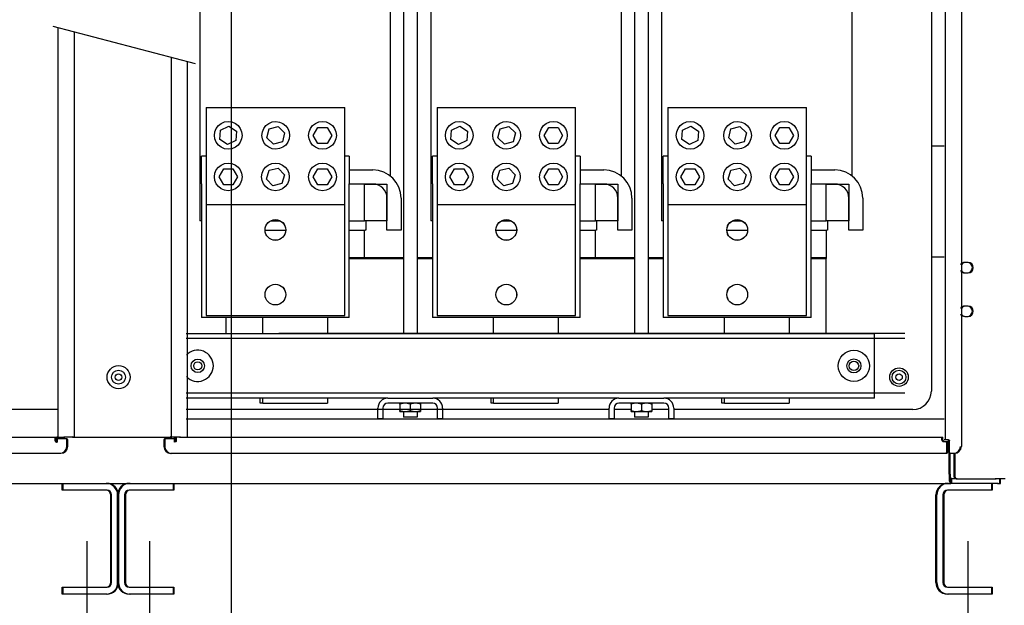
# Model space of a CAD drawing. Units: inches. Extents: x -91 to 362, y -100 to 197.
# Drawn here: x 172 to 199, y 6 to 22 of the extents above; entities that cross this region are included whole.
import ezdxf

# ---------------------------------------------------------------- set-up
doc = ezdxf.new("R2010")
doc.units = ezdxf.units.IN
doc.header["$MEASUREMENT"] = 0

msp = doc.modelspace()

# ---------------------------------------------------------------- linework, layer by layer
at = {"color": 7, "lineweight": 30}
for p, q in [((197.339, 68.1), (197.339, 10.1)), ((196.902, 67.85), (196.902, 10.287)), ((196.527, 52.825), (196.527, 11.6)), ((177.586, -8.301), (177.586, 34.903)), ((182.235, 28.255), (182.235, 13.155)), ((182.61, 28.255), (182.61, 13.155)), ((188.491, 28.255), (188.491, 13.155)), ((188.866, 28.255), (188.866, 13.155)), ((181.877, 25.205), (181.877, 17.426)), ((188.127, 25.205), (188.127, 17.426)), ((194.377, 25.205), (194.377, 17.426)), ((176.725, 23.955), (176.725, 16.205)), ((182.975, 23.955), (182.975, 16.205)), ((189.225, 23.955), (189.225, 16.205)), ((172.744, 21.475), (176.598, 20.466)), ((172.886, 21.438), (172.886, 10.35)), ((173.324, 21.323), (173.324, 10.37)), ((175.949, 20.636), (175.949, 10.37)), ((176.386, 20.521), (176.386, 10.35)), ((176.897, 19.272), (180.647, 19.272)), ((176.897, 19.272), (176.897, 16.647)), ((180.647, 16.647), (180.647, 19.272)), ((183.147, 19.272), (186.897, 19.272)), ((183.147, 19.272), (183.147, 16.647)), ((186.897, 16.647), (186.897, 19.272)), ((189.397, 19.272), (193.147, 19.272)), ((189.397, 19.272), (189.397, 16.647)), ((193.147, 16.647), (193.147, 19.272)), ((177.272, 18.413), (177.29, 18.662)), ((177.29, 18.662), (177.514, 18.772)), ((177.514, 18.772), (177.722, 18.632)), ((178.541, 18.455), (178.603, 18.698)), ((178.603, 18.698), (178.844, 18.765)), ((178.844, 18.765), (179.022, 18.59)), ((179.797, 18.522), (179.922, 18.739)), ((179.922, 18.739), (180.172, 18.739)), ((180.172, 18.739), (180.297, 18.522)), ((183.522, 18.413), (183.54, 18.662)), ((183.54, 18.662), (183.764, 18.772)), ((183.764, 18.772), (183.972, 18.632)), ((184.791, 18.455), (184.853, 18.698)), ((184.853, 18.698), (185.094, 18.765)), ((185.094, 18.765), (185.272, 18.59)), ((186.047, 18.522), (186.172, 18.739)), ((186.172, 18.739), (186.422, 18.739)), ((186.422, 18.739), (186.547, 18.522)), ((189.772, 18.413), (189.79, 18.662)), ((189.79, 18.662), (190.014, 18.772)), ((190.014, 18.772), (190.222, 18.632)), ((191.041, 18.455), (191.103, 18.698)), ((191.103, 18.698), (191.344, 18.765)), ((191.344, 18.765), (191.522, 18.59)), ((192.297, 18.522), (192.422, 18.739)), ((192.422, 18.739), (192.672, 18.739)), ((192.672, 18.739), (192.797, 18.522)), ((177.479, 18.273), (177.272, 18.413)), ((177.722, 18.632), (177.704, 18.382)), ((178.719, 18.28), (178.541, 18.455)), ((179.022, 18.59), (178.96, 18.347)), ((179.922, 18.306), (179.797, 18.522)), ((180.297, 18.522), (180.172, 18.306)), ((183.729, 18.273), (183.522, 18.413)), ((183.972, 18.632), (183.954, 18.382)), ((184.969, 18.28), (184.791, 18.455)), ((185.272, 18.59), (185.21, 18.347)), ((186.172, 18.306), (186.047, 18.522)), ((186.547, 18.522), (186.422, 18.306)), ((189.979, 18.273), (189.772, 18.413)), ((190.222, 18.632), (190.204, 18.382)), ((191.219, 18.28), (191.041, 18.455)), ((191.522, 18.59), (191.46, 18.347)), ((192.422, 18.306), (192.297, 18.522)), ((192.797, 18.522), (192.672, 18.306)), ((177.704, 18.382), (177.479, 18.273)), ((178.96, 18.347), (178.719, 18.28)), ((180.172, 18.306), (179.922, 18.306)), ((183.954, 18.382), (183.729, 18.273)), ((185.21, 18.347), (184.969, 18.28)), ((186.422, 18.306), (186.172, 18.306)), ((190.204, 18.382), (189.979, 18.273)), ((191.46, 18.347), (191.219, 18.28)), ((192.672, 18.306), (192.422, 18.306)), ((196.877, 18.225), (196.527, 18.225)), ((176.772, 17.21), (176.772, 17.96)), ((176.897, 17.96), (176.772, 17.96)), ((180.772, 17.96), (180.647, 17.96)), ((180.772, 17.96), (180.772, 17.21)), ((183.022, 17.21), (183.022, 17.96)), ((183.147, 17.96), (183.022, 17.96)), ((187.022, 17.96), (186.897, 17.96)), ((187.022, 17.96), (187.022, 17.21)), ((189.272, 17.21), (189.272, 17.96)), ((189.397, 17.96), (189.272, 17.96)), ((193.272, 17.96), (193.147, 17.96)), ((193.272, 17.96), (193.272, 17.21)), ((177.247, 17.397), (177.372, 17.614)), ((177.372, 17.614), (177.622, 17.614)), ((177.622, 17.614), (177.747, 17.397)), ((178.6, 17.579), (178.843, 17.637)), ((178.843, 17.637), (179.015, 17.456)), ((179.797, 17.397), (179.922, 17.614)), ((179.922, 17.614), (180.172, 17.614)), ((180.172, 17.614), (180.297, 17.397)), ((183.497, 17.397), (183.622, 17.614)), ((183.622, 17.614), (183.872, 17.614)), ((183.872, 17.614), (183.997, 17.397)), ((184.85, 17.579), (185.093, 17.637)), ((185.093, 17.637), (185.265, 17.456)), ((186.047, 17.397), (186.172, 17.614)), ((186.172, 17.614), (186.422, 17.614)), ((186.422, 17.614), (186.547, 17.397)), ((189.747, 17.397), (189.872, 17.614)), ((189.872, 17.614), (190.122, 17.614)), ((190.122, 17.614), (190.247, 17.397)), ((191.1, 17.579), (191.343, 17.637)), ((191.343, 17.637), (191.515, 17.456)), ((192.297, 17.397), (192.422, 17.614)), ((192.422, 17.614), (192.672, 17.614)), ((192.672, 17.614), (192.797, 17.397)), ((177.372, 17.181), (177.247, 17.397)), ((177.747, 17.397), (177.622, 17.181)), ((178.529, 17.339), (178.6, 17.579)), ((178.701, 17.158), (178.529, 17.339)), ((179.015, 17.456), (178.944, 17.216)), ((179.922, 17.181), (179.797, 17.397)), ((180.297, 17.397), (180.172, 17.181)), ((180.772, 17.585), (181.412, 17.585)), ((183.622, 17.181), (183.497, 17.397)), ((183.997, 17.397), (183.872, 17.181)), ((184.779, 17.339), (184.85, 17.579)), ((184.951, 17.158), (184.779, 17.339)), ((185.265, 17.456), (185.194, 17.216)), ((186.172, 17.181), (186.047, 17.397)), ((186.547, 17.397), (186.422, 17.181)), ((187.022, 17.585), (187.662, 17.585)), ((189.872, 17.181), (189.747, 17.397)), ((190.247, 17.397), (190.122, 17.181)), ((191.029, 17.339), (191.1, 17.579)), ((191.201, 17.158), (191.029, 17.339)), ((191.515, 17.456), (191.444, 17.216)), ((192.422, 17.181), (192.297, 17.397)), ((192.797, 17.397), (192.672, 17.181)), ((193.272, 17.585), (193.912, 17.585)), ((176.772, 17.21), (176.772, 13.588)), ((177.622, 17.181), (177.372, 17.181)), ((178.944, 17.216), (178.701, 17.158)), ((180.172, 17.181), (179.922, 17.181)), ((180.772, 13.588), (180.772, 17.21)), ((181.412, 17.205), (180.772, 17.205)), ((181.182, 17.205), (181.792, 17.205)), ((181.182, 16.205), (181.182, 17.205)), ((181.792, 17.205), (181.792, 16.205)), ((183.022, 17.21), (183.022, 13.588)), ((183.872, 17.181), (183.622, 17.181)), ((185.194, 17.216), (184.951, 17.158)), ((186.422, 17.181), (186.172, 17.181)), ((187.022, 13.588), (187.022, 17.21)), ((187.662, 17.205), (187.022, 17.205)), ((187.432, 17.205), (188.042, 17.205)), ((187.432, 16.205), (187.432, 17.205)), ((188.042, 17.205), (188.042, 16.205)), ((189.272, 17.21), (189.272, 13.588)), ((190.122, 17.181), (189.872, 17.181)), ((191.444, 17.216), (191.201, 17.158)), ((192.672, 17.181), (192.422, 17.181)), ((193.272, 13.588), (193.272, 17.21)), ((193.912, 17.205), (193.272, 17.205)), ((193.682, 17.205), (194.292, 17.205)), ((193.682, 16.205), (193.682, 17.205)), ((194.292, 17.205), (194.292, 16.205)), ((181.792, 15.955), (181.792, 16.825)), ((182.172, 16.825), (182.172, 15.955)), ((188.042, 15.955), (188.042, 16.825)), ((188.422, 16.825), (188.422, 15.955)), ((194.292, 15.955), (194.292, 16.825)), ((194.672, 16.825), (194.672, 15.955)), ((176.897, 16.647), (176.897, 13.647)), ((176.897, 16.647), (180.647, 16.647)), ((180.647, 13.647), (180.647, 16.647)), ((183.147, 16.647), (183.147, 13.647)), ((183.147, 16.647), (186.897, 16.647)), ((186.897, 13.647), (186.897, 16.647)), ((189.397, 16.647), (189.397, 13.647)), ((189.397, 16.647), (193.147, 16.647)), ((193.147, 13.647), (193.147, 16.647)), ((176.772, 16.205), (176.725, 16.205)), ((178.636, 16.205), (178.907, 16.205)), ((180.772, 16.205), (181.182, 16.205)), ((181.792, 16.205), (181.182, 16.205)), ((181.216, 16.205), (181.216, 15.955)), ((183.022, 16.205), (182.975, 16.205)), ((184.886, 16.205), (185.157, 16.205)), ((187.022, 16.205), (187.432, 16.205)), ((188.042, 16.205), (187.432, 16.205)), ((187.466, 16.205), (187.466, 15.955)), ((189.272, 16.205), (189.225, 16.205)), ((191.136, 16.205), (191.407, 16.205)), ((193.272, 16.205), (193.682, 16.205)), ((194.292, 16.205), (193.682, 16.205)), ((193.716, 16.205), (193.716, 15.955)), ((178.492, 15.955), (179.052, 15.955)), ((180.772, 15.955), (181.199, 15.955)), ((181.176, 15.955), (181.176, 15.205)), ((181.216, 15.955), (181.199, 15.955)), ((182.172, 15.955), (181.792, 15.955)), ((184.742, 15.955), (185.302, 15.955)), ((187.022, 15.955), (187.449, 15.955)), ((187.426, 15.955), (187.426, 15.205)), ((187.466, 15.955), (187.449, 15.955)), ((188.422, 15.955), (188.042, 15.955)), ((190.992, 15.955), (191.552, 15.955)), ((193.272, 15.955), (193.699, 15.955)), ((193.676, 15.955), (193.676, 15.205)), ((193.716, 15.955), (193.699, 15.955)), ((194.672, 15.955), (194.292, 15.955)), ((180.772, 15.205), (181.176, 15.205)), ((182.235, 15.205), (180.772, 15.205)), ((183.022, 15.205), (182.61, 15.205)), ((187.022, 15.205), (187.426, 15.205)), ((188.491, 15.205), (187.022, 15.205)), ((189.272, 15.205), (188.866, 15.205)), ((193.272, 15.205), (193.676, 15.205)), ((193.676, 15.205), (193.272, 15.205)), ((193.676, 15.205), (193.676, 15.185)), ((196.877, 15.225), (196.527, 15.225)), ((182.235, 15.185), (180.772, 15.185)), ((180.772, 15.185), (182.235, 15.185)), ((183.022, 15.185), (182.61, 15.185)), ((182.61, 15.185), (183.022, 15.185)), ((188.491, 15.185), (187.022, 15.185)), ((187.022, 15.185), (188.491, 15.185)), ((189.272, 15.185), (188.866, 15.185)), ((188.866, 15.185), (189.272, 15.185)), ((193.676, 15.185), (193.272, 15.185)), ((193.272, 15.185), (193.676, 15.185)), ((193.676, 13.155), (193.676, 15.185)), ((197.497, 15.081), (197.435, 15.081)), ((197.522, 15.081), (197.46, 15.081)), ((197.435, 14.8), (197.497, 14.8)), ((197.46, 14.8), (197.522, 14.8)), ((197.497, 13.9), (197.435, 13.9)), ((197.522, 13.9), (197.46, 13.9)), ((176.897, 13.647), (180.647, 13.647)), ((183.147, 13.647), (186.897, 13.647)), ((189.397, 13.647), (193.147, 13.647)), ((197.435, 13.619), (197.497, 13.619)), ((197.46, 13.619), (197.522, 13.619)), ((180.772, 13.588), (176.772, 13.588)), ((177.426, 13.588), (177.426, 13.155)), ((178.428, 13.155), (178.428, 13.588)), ((180.178, 13.588), (180.178, 13.155)), ((187.022, 13.588), (183.022, 13.588)), ((184.678, 13.155), (184.678, 13.588)), ((186.428, 13.588), (186.428, 13.155)), ((193.272, 13.588), (189.272, 13.588)), ((190.928, 13.155), (190.928, 13.588)), ((192.678, 13.588), (192.678, 13.155)), ((176.361, 13.155), (194.991, 13.155)), ((195.805, 13.155), (178.865, 13.155)), ((194.991, 13.021), (194.991, 13.155)), ((194.991, 13.021), (176.361, 13.021)), ((195.805, 13.021), (178.865, 13.021)), ((194.991, 12.887), (194.991, 13.021)), ((194.991, 11.673), (194.991, 12.887)), ((194.991, 11.539), (176.361, 11.539)), ((195.805, 11.539), (178.865, 11.539)), ((194.991, 11.539), (194.991, 11.673)), ((194.991, 11.405), (194.991, 11.539)), ((181.816, 11.405), (176.361, 11.405)), ((178.358, 11.275), (178.358, 11.405)), ((178.428, 11.275), (178.358, 11.275)), ((178.428, 11.275), (178.428, 11.405)), ((178.428, 11.275), (180.178, 11.275)), ((180.178, 11.405), (180.178, 11.275)), ((181.816, 11.405), (183.03, 11.405)), ((183.03, 11.271), (181.816, 11.271)), ((182.142, 11.246), (182.142, 11.271)), ((182.142, 11.246), (182.142, 11.069)), ((182.423, 11.246), (182.423, 11.069)), ((182.704, 11.271), (182.704, 11.246)), ((182.704, 11.246), (182.704, 11.069)), ((188.072, 11.405), (183.03, 11.405)), ((184.608, 11.275), (184.608, 11.405)), ((184.678, 11.275), (184.608, 11.275)), ((184.678, 11.275), (184.678, 11.405)), ((184.678, 11.275), (186.428, 11.275)), ((186.428, 11.405), (186.428, 11.275)), ((188.072, 11.405), (189.286, 11.405)), ((189.286, 11.271), (188.072, 11.271)), ((188.398, 11.246), (188.398, 11.271)), ((188.398, 11.246), (188.398, 11.069)), ((188.679, 11.246), (188.679, 11.069)), ((188.96, 11.271), (188.96, 11.246)), ((188.96, 11.246), (188.96, 11.069)), ((194.991, 11.405), (189.286, 11.405)), ((190.858, 11.275), (190.858, 11.405)), ((190.928, 11.275), (190.858, 11.275)), ((190.928, 11.275), (190.928, 11.405)), ((190.928, 11.275), (192.678, 11.275)), ((192.678, 11.405), (192.678, 11.275)), ((172.886, 11.1), (162.332, 11.1)), ((172.861, 11.1), (170.319, 11.1)), ((183.436, 11.1), (176.361, 11.1)), ((181.548, 11.1), (176.361, 11.1)), ((181.548, 10.845), (181.548, 11.137)), ((181.682, 11.137), (181.682, 10.845)), ((182.142, 11.1), (181.682, 11.1)), ((182.142, 11.044), (182.142, 11.069)), ((182.142, 11.044), (182.282, 11.044)), ((182.235, 11.044), (182.235, 10.891)), ((182.282, 11.044), (182.563, 11.044)), ((182.563, 11.044), (182.704, 11.044)), ((182.61, 11.044), (182.61, 10.891)), ((183.164, 11.1), (182.704, 11.1)), ((182.704, 11.069), (182.704, 11.044)), ((183.164, 10.845), (183.164, 11.137)), ((183.298, 11.137), (183.298, 10.845)), ((187.804, 11.1), (183.298, 11.1)), ((187.804, 10.845), (187.804, 11.137)), ((187.938, 11.137), (187.938, 10.845)), ((188.398, 11.1), (187.938, 11.1)), ((188.398, 11.044), (188.398, 11.069)), ((188.398, 11.044), (188.538, 11.044)), ((188.491, 11.044), (188.491, 10.891)), ((188.538, 11.044), (188.819, 11.044)), ((188.819, 11.044), (188.96, 11.044)), ((188.866, 11.044), (188.866, 10.891)), ((189.42, 11.1), (188.96, 11.1)), ((188.96, 11.069), (188.96, 11.044)), ((189.42, 10.845), (189.42, 11.137)), ((189.554, 11.137), (189.554, 10.845)), ((196.027, 11.1), (189.554, 11.1)), ((176.361, 10.845), (196.877, 10.845)), ((176.361, 10.845), (181.548, 10.845)), ((181.682, 10.845), (181.548, 10.845)), ((181.682, 10.845), (183.164, 10.845)), ((182.61, 10.891), (182.235, 10.891)), ((183.298, 10.845), (183.164, 10.845)), ((183.298, 10.845), (187.804, 10.845)), ((187.938, 10.845), (187.804, 10.845)), ((187.938, 10.845), (189.42, 10.845)), ((188.866, 10.891), (188.491, 10.891)), ((189.554, 10.845), (189.42, 10.845)), ((152.089, 10.35), (172.839, 10.35)), ((152.252, 10.35), (172.814, 10.35)), ((172.814, 10.243), (172.814, 10.35)), ((172.834, 10.33), (172.834, 10.218)), ((172.839, 10.243), (172.839, 10.35)), ((172.839, 10.282), (172.839, 10.212)), ((172.861, 10.35), (172.854, 10.35)), ((172.859, 10.33), (172.859, 10.218)), ((173.106, 10.302), (172.859, 10.302)), ((172.861, 10.35), (173.049, 10.35)), ((172.864, 10.282), (172.864, 10.212)), ((172.886, 10.35), (172.879, 10.35)), ((173.131, 10.302), (172.884, 10.302)), ((172.886, 10.35), (173.074, 10.35)), ((173.279, 10.35), (173.049, 10.35)), ((173.304, 10.35), (173.074, 10.35)), ((173.126, 10.1), (173.126, 10.282)), ((173.151, 10.1), (173.151, 10.282)), ((173.279, 10.35), (175.944, 10.35)), ((173.304, 10.35), (175.969, 10.35)), ((175.752, 10.282), (175.752, 10.1)), ((175.752, 10.282), (175.752, 10.1)), ((176.02, 10.302), (175.772, 10.302)), ((176.02, 10.302), (175.772, 10.302)), ((175.777, 10.282), (175.777, 10.1)), ((176.045, 10.302), (175.797, 10.302)), ((176.174, 10.35), (175.944, 10.35)), ((176.174, 10.35), (175.944, 10.35)), ((176.199, 10.35), (175.969, 10.35)), ((176.04, 10.212), (176.04, 10.282)), ((176.04, 10.212), (176.04, 10.282)), ((176.044, 10.218), (176.044, 10.33)), ((176.044, 10.218), (176.044, 10.33)), ((176.064, 10.35), (176.064, 10.243)), ((176.064, 10.35), (176.064, 10.243)), ((176.065, 10.212), (176.065, 10.282)), ((176.069, 10.218), (176.069, 10.33)), ((176.089, 10.35), (176.089, 10.243)), ((176.174, 10.35), (176.361, 10.35)), ((176.174, 10.35), (176.361, 10.35)), ((176.199, 10.35), (176.386, 10.35)), ((176.361, 10.35), (196.814, 10.35)), ((176.386, 10.35), (196.839, 10.35)), ((196.814, 10.266), (196.814, 10.35)), ((196.839, 10.266), (196.839, 10.35)), ((196.841, 10.229), (196.918, 10.229)), ((196.866, 10.229), (196.943, 10.229)), ((196.877, 10.287), (196.96, 10.287)), ((196.902, 10.287), (196.985, 10.287)), ((196.992, 10.225), (196.929, 10.225)), ((196.938, 10.209), (196.938, 9.932)), ((197.017, 10.225), (196.954, 10.225)), ((196.963, 10.209), (196.963, 9.932)), ((196.997, 9.932), (196.997, 10.26)), ((197.022, 9.932), (197.022, 10.26)), ((172.939, 9.912), (151.96, 9.912)), ((172.964, 9.912), (151.985, 9.912)), ((196.918, 9.912), (175.94, 9.912)), ((196.943, 9.912), (175.965, 9.912)), ((197.012, 9.35), (197.012, 9.913)), ((197.127, 9.912), (197.017, 9.912)), ((197.037, 9.35), (197.037, 9.913)), ((197.152, 9.912), (197.042, 9.912)), ((197.137, 9.913), (197.137, 9.287)), ((197.162, 9.913), (197.162, 9.287)), ((197.012, 9.35), (197.012, 9.161)), ((197.037, 9.35), (197.037, 9.161)), ((151.867, 9.1), (197.012, 9.1)), ((151.892, 9.1), (197.037, 9.1)), ((173.002, 8.912), (173.002, 9.1)), ((173.027, 8.912), (173.027, 9.1)), ((176.002, 9.1), (176.002, 8.912)), ((176.027, 9.1), (176.027, 8.912)), ((197.012, 9.1), (197.027, 9.1)), ((197.049, 9.1), (197.027, 9.1)), ((197.037, 9.1), (197.052, 9.1)), ((197.199, 9.225), (197.049, 9.225)), ((197.049, 9.225), (197.049, 9.1)), ((198.314, 9.1), (197.049, 9.1)), ((197.074, 9.1), (197.052, 9.1)), ((197.224, 9.225), (197.074, 9.225)), ((197.074, 9.225), (197.074, 9.1)), ((198.339, 9.1), (197.074, 9.1)), ((197.199, 9.225), (198.252, 9.225)), ((197.224, 9.225), (198.277, 9.225)), ((198.152, 9.1), (198.152, 8.912)), ((198.177, 9.1), (198.177, 8.912)), ((198.502, 9.225), (198.252, 9.225)), ((198.527, 9.225), (198.277, 9.225)), ((198.314, 9.1), (198.377, 9.1)), ((198.339, 9.1), (198.402, 9.1)), ((198.377, 9.1), (198.377, 9.225)), ((198.402, 9.1), (198.402, 9.225)), ((174.189, 8.912), (173.002, 8.912)), ((174.214, 8.912), (173.027, 8.912)), ((176.002, 8.912), (174.814, 8.912)), ((176.027, 8.912), (174.839, 8.912)), ((198.152, 8.912), (196.964, 8.912)), ((198.177, 8.912), (196.989, 8.912)), ((174.314, 6.412), (174.314, 8.787)), ((174.339, 6.412), (174.339, 8.787)), ((174.502, 8.787), (174.502, 6.412)), ((174.502, 6.412), (174.502, 8.787)), ((174.527, 8.787), (174.527, 6.412)), ((174.527, 6.412), (174.527, 8.787)), ((174.689, 8.787), (174.689, 6.412)), ((174.714, 8.787), (174.714, 6.412)), ((196.652, 6.412), (196.652, 8.787)), ((196.677, 6.412), (196.677, 8.787)), ((196.839, 8.787), (196.839, 6.412)), ((196.864, 8.787), (196.864, 6.412)), ((173.677, 4.832), (173.677, 7.532)), ((175.377, 4.832), (175.377, 7.532)), ((197.527, 4.832), (197.527, 7.532)), ((173.002, 6.287), (174.189, 6.287)), ((173.002, 6.1), (173.002, 6.287)), ((173.027, 6.287), (174.214, 6.287)), ((173.027, 6.1), (173.027, 6.287)), ((174.814, 6.287), (176.002, 6.287)), ((174.839, 6.287), (176.027, 6.287)), ((176.002, 6.287), (176.002, 6.1)), ((176.027, 6.287), (176.027, 6.1)), ((196.964, 6.287), (198.152, 6.287)), ((196.989, 6.287), (198.177, 6.287)), ((198.152, 6.287), (198.152, 6.1)), ((198.177, 6.287), (198.177, 6.1)), ((174.189, 6.1), (173.002, 6.1)), ((174.214, 6.1), (173.027, 6.1)), ((176.002, 6.1), (174.814, 6.1)), ((176.027, 6.1), (174.839, 6.1)), ((198.152, 6.1), (196.964, 6.1)), ((198.177, 6.1), (196.989, 6.1))]:
    msp.add_line(p, q, dxfattribs=at)
at = {"color": 7, "lineweight": 30, "flags": 128}
for points in [[(177.872, 18.522), (177.859, 18.424), (177.821, 18.334), (177.764, 18.259), (177.689, 18.201), (177.597, 18.161), (177.497, 18.147), (177.397, 18.161), (177.304, 18.201), (177.23, 18.259), (177.173, 18.334), (177.135, 18.424), (177.122, 18.522), (177.135, 18.621), (177.173, 18.711), (177.23, 18.786), (177.304, 18.844), (177.397, 18.884), (177.497, 18.897), (177.597, 18.884), (177.689, 18.844), (177.764, 18.786), (177.821, 18.711), (177.859, 18.621), (177.872, 18.522)], [(179.156, 18.522), (179.143, 18.424), (179.106, 18.335), (179.05, 18.261), (178.976, 18.202), (178.885, 18.162), (178.785, 18.147), (178.684, 18.16), (178.591, 18.199), (178.515, 18.258), (178.458, 18.333), (178.42, 18.424), (178.406, 18.522), (178.42, 18.621), (178.458, 18.712), (178.515, 18.787), (178.591, 18.846), (178.684, 18.885), (178.785, 18.897), (178.885, 18.883), (178.976, 18.843), (179.05, 18.784), (179.106, 18.71), (179.143, 18.621), (179.156, 18.522)], [(180.422, 18.522), (180.409, 18.424), (180.371, 18.334), (180.314, 18.259), (180.239, 18.201), (180.147, 18.161), (180.047, 18.147), (179.947, 18.161), (179.854, 18.201), (179.78, 18.259), (179.723, 18.334), (179.685, 18.424), (179.672, 18.522), (179.685, 18.621), (179.723, 18.711), (179.78, 18.786), (179.854, 18.844), (179.947, 18.884), (180.047, 18.897), (180.147, 18.884), (180.239, 18.844), (180.314, 18.786), (180.371, 18.711), (180.409, 18.621), (180.422, 18.522)], [(184.122, 18.522), (184.109, 18.424), (184.071, 18.334), (184.014, 18.259), (183.939, 18.201), (183.847, 18.161), (183.747, 18.147), (183.647, 18.161), (183.554, 18.201), (183.48, 18.259), (183.423, 18.334), (183.385, 18.424), (183.372, 18.522), (183.385, 18.621), (183.423, 18.711), (183.48, 18.786), (183.554, 18.844), (183.647, 18.884), (183.747, 18.897), (183.847, 18.884), (183.939, 18.844), (184.014, 18.786), (184.071, 18.711), (184.109, 18.621), (184.122, 18.522)], [(185.406, 18.522), (185.393, 18.424), (185.356, 18.335), (185.3, 18.261), (185.226, 18.202), (185.135, 18.162), (185.035, 18.147), (184.934, 18.16), (184.841, 18.199), (184.765, 18.258), (184.708, 18.333), (184.67, 18.424), (184.656, 18.522), (184.67, 18.621), (184.708, 18.712), (184.765, 18.787), (184.841, 18.846), (184.934, 18.885), (185.035, 18.897), (185.135, 18.883), (185.226, 18.843), (185.3, 18.784), (185.356, 18.71), (185.393, 18.621), (185.406, 18.522)], [(186.672, 18.522), (186.659, 18.424), (186.621, 18.334), (186.564, 18.259), (186.489, 18.201), (186.397, 18.161), (186.297, 18.147), (186.197, 18.161), (186.104, 18.201), (186.03, 18.259), (185.973, 18.334), (185.935, 18.424), (185.922, 18.522), (185.935, 18.621), (185.973, 18.711), (186.03, 18.786), (186.104, 18.844), (186.197, 18.884), (186.297, 18.897), (186.397, 18.884), (186.489, 18.844), (186.564, 18.786), (186.621, 18.711), (186.659, 18.621), (186.672, 18.522)], [(190.372, 18.522), (190.359, 18.424), (190.321, 18.334), (190.264, 18.259), (190.189, 18.201), (190.097, 18.161), (189.997, 18.147), (189.897, 18.161), (189.804, 18.201), (189.73, 18.259), (189.673, 18.334), (189.635, 18.424), (189.622, 18.522), (189.635, 18.621), (189.673, 18.711), (189.73, 18.786), (189.804, 18.844), (189.897, 18.884), (189.997, 18.897), (190.097, 18.884), (190.189, 18.844), (190.264, 18.786), (190.321, 18.711), (190.359, 18.621), (190.372, 18.522)], [(191.656, 18.522), (191.643, 18.424), (191.606, 18.335), (191.55, 18.261), (191.476, 18.202), (191.385, 18.162), (191.285, 18.147), (191.184, 18.16), (191.091, 18.199), (191.015, 18.258), (190.958, 18.333), (190.92, 18.424), (190.906, 18.522), (190.92, 18.621), (190.958, 18.712), (191.015, 18.787), (191.091, 18.846), (191.184, 18.885), (191.285, 18.897), (191.385, 18.883), (191.476, 18.843), (191.55, 18.784), (191.606, 18.71), (191.643, 18.621), (191.656, 18.522)], [(192.922, 18.522), (192.909, 18.424), (192.871, 18.334), (192.814, 18.259), (192.739, 18.201), (192.647, 18.161), (192.547, 18.147), (192.447, 18.161), (192.354, 18.201), (192.28, 18.259), (192.223, 18.334), (192.185, 18.424), (192.172, 18.522), (192.185, 18.621), (192.223, 18.711), (192.28, 18.786), (192.354, 18.844), (192.447, 18.884), (192.547, 18.897), (192.647, 18.884), (192.739, 18.844), (192.814, 18.786), (192.871, 18.711), (192.909, 18.621), (192.922, 18.522)], [(177.872, 17.397), (177.859, 17.299), (177.821, 17.209), (177.764, 17.134), (177.689, 17.076), (177.597, 17.036), (177.497, 17.022), (177.397, 17.036), (177.304, 17.076), (177.23, 17.134), (177.173, 17.209), (177.135, 17.299), (177.122, 17.397), (177.135, 17.496), (177.173, 17.586), (177.23, 17.661), (177.304, 17.719), (177.397, 17.759), (177.497, 17.772), (177.597, 17.759), (177.689, 17.719), (177.764, 17.661), (177.821, 17.586), (177.859, 17.496), (177.872, 17.397)], [(179.147, 17.397), (179.134, 17.299), (179.096, 17.209), (179.039, 17.134), (178.964, 17.076), (178.872, 17.036), (178.772, 17.022), (178.672, 17.036), (178.579, 17.076), (178.505, 17.134), (178.448, 17.209), (178.41, 17.299), (178.397, 17.397), (178.41, 17.496), (178.448, 17.586), (178.505, 17.661), (178.579, 17.719), (178.672, 17.759), (178.772, 17.772), (178.872, 17.759), (178.964, 17.719), (179.039, 17.661), (179.096, 17.586), (179.134, 17.496), (179.147, 17.397)], [(180.422, 17.397), (180.409, 17.299), (180.371, 17.209), (180.314, 17.134), (180.239, 17.076), (180.147, 17.036), (180.047, 17.022), (179.947, 17.036), (179.854, 17.076), (179.78, 17.134), (179.723, 17.209), (179.685, 17.299), (179.672, 17.397), (179.685, 17.496), (179.723, 17.586), (179.78, 17.661), (179.854, 17.719), (179.947, 17.759), (180.047, 17.772), (180.147, 17.759), (180.239, 17.719), (180.314, 17.661), (180.371, 17.586), (180.409, 17.496), (180.422, 17.397)], [(184.122, 17.397), (184.109, 17.299), (184.071, 17.209), (184.014, 17.134), (183.939, 17.076), (183.847, 17.036), (183.747, 17.022), (183.647, 17.036), (183.554, 17.076), (183.48, 17.134), (183.423, 17.209), (183.385, 17.299), (183.372, 17.397), (183.385, 17.496), (183.423, 17.586), (183.48, 17.661), (183.554, 17.719), (183.647, 17.759), (183.747, 17.772), (183.847, 17.759), (183.939, 17.719), (184.014, 17.661), (184.071, 17.586), (184.109, 17.496), (184.122, 17.397)], [(185.397, 17.397), (185.384, 17.299), (185.346, 17.209), (185.289, 17.134), (185.214, 17.076), (185.122, 17.036), (185.022, 17.022), (184.922, 17.036), (184.829, 17.076), (184.755, 17.134), (184.698, 17.209), (184.66, 17.299), (184.647, 17.397), (184.66, 17.496), (184.698, 17.586), (184.755, 17.661), (184.829, 17.719), (184.922, 17.759), (185.022, 17.772), (185.122, 17.759), (185.214, 17.719), (185.289, 17.661), (185.346, 17.586), (185.384, 17.496), (185.397, 17.397)], [(186.672, 17.397), (186.659, 17.299), (186.621, 17.209), (186.564, 17.134), (186.489, 17.076), (186.397, 17.036), (186.297, 17.022), (186.197, 17.036), (186.104, 17.076), (186.03, 17.134), (185.973, 17.209), (185.935, 17.299), (185.922, 17.397), (185.935, 17.496), (185.973, 17.586), (186.03, 17.661), (186.104, 17.719), (186.197, 17.759), (186.297, 17.772), (186.397, 17.759), (186.489, 17.719), (186.564, 17.661), (186.621, 17.586), (186.659, 17.496), (186.672, 17.397)], [(190.372, 17.397), (190.359, 17.299), (190.321, 17.209), (190.264, 17.134), (190.189, 17.076), (190.097, 17.036), (189.997, 17.022), (189.897, 17.036), (189.804, 17.076), (189.73, 17.134), (189.673, 17.209), (189.635, 17.299), (189.622, 17.397), (189.635, 17.496), (189.673, 17.586), (189.73, 17.661), (189.804, 17.719), (189.897, 17.759), (189.997, 17.772), (190.097, 17.759), (190.189, 17.719), (190.264, 17.661), (190.321, 17.586), (190.359, 17.496), (190.372, 17.397)], [(191.647, 17.397), (191.634, 17.299), (191.596, 17.209), (191.539, 17.134), (191.464, 17.076), (191.372, 17.036), (191.272, 17.022), (191.172, 17.036), (191.079, 17.076), (191.005, 17.134), (190.948, 17.209), (190.91, 17.299), (190.897, 17.397), (190.91, 17.496), (190.948, 17.586), (191.005, 17.661), (191.079, 17.719), (191.172, 17.759), (191.272, 17.772), (191.372, 17.759), (191.464, 17.719), (191.539, 17.661), (191.596, 17.586), (191.634, 17.496), (191.647, 17.397)], [(192.922, 17.397), (192.909, 17.299), (192.871, 17.209), (192.814, 17.134), (192.739, 17.076), (192.647, 17.036), (192.547, 17.022), (192.447, 17.036), (192.354, 17.076), (192.28, 17.134), (192.223, 17.209), (192.185, 17.299), (192.172, 17.397), (192.185, 17.496), (192.223, 17.586), (192.28, 17.661), (192.354, 17.719), (192.447, 17.759), (192.547, 17.772), (192.647, 17.759), (192.739, 17.719), (192.814, 17.661), (192.871, 17.586), (192.909, 17.496), (192.922, 17.397)], [(182.282, 11.271), (182.277, 11.271), (182.271, 11.271), (182.265, 11.271), (182.26, 11.27), (182.254, 11.27), (182.248, 11.269), (182.243, 11.269), (182.237, 11.268), (182.232, 11.267), (182.226, 11.267), (182.22, 11.266), (182.214, 11.265), (182.209, 11.264), (182.203, 11.263), (182.197, 11.261), (182.191, 11.26), (182.185, 11.259), (182.179, 11.257), (182.173, 11.255), (182.167, 11.254), (182.161, 11.252), (182.154, 11.25), (182.148, 11.248), (182.142, 11.246)], [(182.423, 11.246), (182.416, 11.248), (182.41, 11.25), (182.404, 11.252), (182.397, 11.254), (182.391, 11.255), (182.385, 11.257), (182.379, 11.259), (182.373, 11.26), (182.367, 11.261), (182.361, 11.263), (182.356, 11.264), (182.35, 11.265), (182.344, 11.266), (182.338, 11.267), (182.333, 11.267), (182.327, 11.268), (182.321, 11.269), (182.316, 11.269), (182.31, 11.27), (182.305, 11.27), (182.299, 11.271), (182.293, 11.271), (182.288, 11.271), (182.282, 11.271)], [(182.563, 11.271), (182.558, 11.271), (182.552, 11.271), (182.546, 11.271), (182.541, 11.27), (182.535, 11.27), (182.529, 11.269), (182.524, 11.269), (182.518, 11.268), (182.513, 11.267), (182.507, 11.267), (182.501, 11.266), (182.495, 11.265), (182.49, 11.264), (182.484, 11.263), (182.478, 11.261), (182.472, 11.26), (182.466, 11.259), (182.46, 11.257), (182.454, 11.255), (182.448, 11.254), (182.442, 11.252), (182.435, 11.25), (182.429, 11.248), (182.423, 11.246)], [(182.704, 11.246), (182.697, 11.248), (182.691, 11.25), (182.685, 11.252), (182.678, 11.254), (182.672, 11.255), (182.666, 11.257), (182.66, 11.259), (182.654, 11.26), (182.648, 11.261), (182.642, 11.263), (182.637, 11.264), (182.631, 11.265), (182.625, 11.266), (182.619, 11.267), (182.614, 11.267), (182.608, 11.268), (182.602, 11.269), (182.597, 11.269), (182.591, 11.27), (182.586, 11.27), (182.58, 11.271), (182.574, 11.271), (182.569, 11.271), (182.563, 11.271)], [(188.538, 11.271), (188.533, 11.271), (188.527, 11.271), (188.521, 11.271), (188.516, 11.27), (188.51, 11.27), (188.504, 11.269), (188.499, 11.269), (188.493, 11.268), (188.488, 11.267), (188.482, 11.267), (188.476, 11.266), (188.47, 11.265), (188.465, 11.264), (188.459, 11.263), (188.453, 11.261), (188.447, 11.26), (188.441, 11.259), (188.435, 11.257), (188.429, 11.255), (188.423, 11.254), (188.417, 11.252), (188.41, 11.25), (188.404, 11.248), (188.398, 11.246)], [(188.679, 11.246), (188.672, 11.248), (188.666, 11.25), (188.66, 11.252), (188.653, 11.254), (188.647, 11.255), (188.641, 11.257), (188.635, 11.259), (188.629, 11.26), (188.623, 11.261), (188.617, 11.263), (188.612, 11.264), (188.606, 11.265), (188.6, 11.266), (188.594, 11.267), (188.589, 11.267), (188.583, 11.268), (188.577, 11.269), (188.572, 11.269), (188.566, 11.27), (188.561, 11.27), (188.555, 11.271), (188.549, 11.271), (188.544, 11.271), (188.538, 11.271)], [(188.819, 11.271), (188.814, 11.271), (188.808, 11.271), (188.802, 11.271), (188.797, 11.27), (188.791, 11.27), (188.785, 11.269), (188.78, 11.269), (188.774, 11.268), (188.769, 11.267), (188.763, 11.267), (188.757, 11.266), (188.751, 11.265), (188.746, 11.264), (188.74, 11.263), (188.734, 11.261), (188.728, 11.26), (188.722, 11.259), (188.716, 11.257), (188.71, 11.255), (188.704, 11.254), (188.698, 11.252), (188.691, 11.25), (188.685, 11.248), (188.679, 11.246)], [(188.96, 11.246), (188.953, 11.248), (188.947, 11.25), (188.941, 11.252), (188.934, 11.254), (188.928, 11.255), (188.922, 11.257), (188.916, 11.259), (188.91, 11.26), (188.904, 11.261), (188.898, 11.263), (188.893, 11.264), (188.887, 11.265), (188.881, 11.266), (188.875, 11.267), (188.87, 11.267), (188.864, 11.268), (188.858, 11.269), (188.853, 11.269), (188.847, 11.27), (188.842, 11.27), (188.836, 11.271), (188.83, 11.271), (188.825, 11.271), (188.819, 11.271)], [(182.142, 11.069), (182.148, 11.067), (182.154, 11.065), (182.161, 11.063), (182.167, 11.061), (182.173, 11.059), (182.179, 11.058), (182.185, 11.056), (182.191, 11.055), (182.197, 11.054), (182.203, 11.052), (182.209, 11.051), (182.214, 11.05), (182.22, 11.049), (182.226, 11.048), (182.232, 11.047), (182.237, 11.047), (182.243, 11.046), (182.248, 11.046), (182.254, 11.045), (182.26, 11.045), (182.265, 11.044), (182.271, 11.044), (182.277, 11.044), (182.282, 11.044)], [(182.282, 11.044), (182.288, 11.044), (182.293, 11.044), (182.299, 11.044), (182.305, 11.045), (182.31, 11.045), (182.316, 11.046), (182.321, 11.046), (182.327, 11.047), (182.333, 11.047), (182.338, 11.048), (182.344, 11.049), (182.35, 11.05), (182.356, 11.051), (182.361, 11.052), (182.367, 11.054), (182.373, 11.055), (182.379, 11.056), (182.385, 11.058), (182.391, 11.059), (182.397, 11.061), (182.404, 11.063), (182.41, 11.065), (182.416, 11.067), (182.423, 11.069)], [(182.423, 11.069), (182.429, 11.067), (182.435, 11.065), (182.442, 11.063), (182.448, 11.061), (182.454, 11.059), (182.46, 11.058), (182.466, 11.056), (182.472, 11.055), (182.478, 11.054), (182.484, 11.052), (182.49, 11.051), (182.495, 11.05), (182.501, 11.049), (182.507, 11.048), (182.513, 11.047), (182.518, 11.047), (182.524, 11.046), (182.529, 11.046), (182.535, 11.045), (182.541, 11.045), (182.546, 11.044), (182.552, 11.044), (182.558, 11.044), (182.563, 11.044)], [(182.563, 11.044), (182.569, 11.044), (182.574, 11.044), (182.58, 11.044), (182.586, 11.045), (182.591, 11.045), (182.597, 11.046), (182.602, 11.046), (182.608, 11.047), (182.614, 11.047), (182.619, 11.048), (182.625, 11.049), (182.631, 11.05), (182.637, 11.051), (182.642, 11.052), (182.648, 11.054), (182.654, 11.055), (182.66, 11.056), (182.666, 11.058), (182.672, 11.059), (182.678, 11.061), (182.685, 11.063), (182.691, 11.065), (182.697, 11.067), (182.704, 11.069)], [(188.398, 11.069), (188.404, 11.067), (188.41, 11.065), (188.417, 11.063), (188.423, 11.061), (188.429, 11.059), (188.435, 11.058), (188.441, 11.056), (188.447, 11.055), (188.453, 11.054), (188.459, 11.052), (188.465, 11.051), (188.47, 11.05), (188.476, 11.049), (188.482, 11.048), (188.488, 11.047), (188.493, 11.047), (188.499, 11.046), (188.504, 11.046), (188.51, 11.045), (188.516, 11.045), (188.521, 11.044), (188.527, 11.044), (188.533, 11.044), (188.538, 11.044)], [(188.538, 11.044), (188.544, 11.044), (188.549, 11.044), (188.555, 11.044), (188.561, 11.045), (188.566, 11.045), (188.572, 11.046), (188.577, 11.046), (188.583, 11.047), (188.589, 11.047), (188.594, 11.048), (188.6, 11.049), (188.606, 11.05), (188.612, 11.051), (188.617, 11.052), (188.623, 11.054), (188.629, 11.055), (188.635, 11.056), (188.641, 11.058), (188.647, 11.059), (188.653, 11.061), (188.66, 11.063), (188.666, 11.065), (188.672, 11.067), (188.679, 11.069)], [(188.679, 11.069), (188.685, 11.067), (188.691, 11.065), (188.698, 11.063), (188.704, 11.061), (188.71, 11.059), (188.716, 11.058), (188.722, 11.056), (188.728, 11.055), (188.734, 11.054), (188.74, 11.052), (188.746, 11.051), (188.751, 11.05), (188.757, 11.049), (188.763, 11.048), (188.769, 11.047), (188.774, 11.047), (188.78, 11.046), (188.785, 11.046), (188.791, 11.045), (188.797, 11.045), (188.802, 11.044), (188.808, 11.044), (188.814, 11.044), (188.819, 11.044)], [(188.819, 11.044), (188.825, 11.044), (188.83, 11.044), (188.836, 11.044), (188.842, 11.045), (188.847, 11.045), (188.853, 11.046), (188.858, 11.046), (188.864, 11.047), (188.87, 11.047), (188.875, 11.048), (188.881, 11.049), (188.887, 11.05), (188.893, 11.051), (188.898, 11.052), (188.904, 11.054), (188.91, 11.055), (188.916, 11.056), (188.922, 11.058), (188.928, 11.059), (188.934, 11.061), (188.941, 11.063), (188.947, 11.065), (188.953, 11.067), (188.96, 11.069)], [(172.814, 10.243), (172.815, 10.241), (172.816, 10.24), (172.817, 10.239), (172.818, 10.237), (172.819, 10.236), (172.82, 10.235), (172.821, 10.234), (172.822, 10.233), (172.823, 10.231), (172.824, 10.23), (172.825, 10.229), (172.826, 10.228), (172.827, 10.226), (172.828, 10.225), (172.829, 10.224), (172.83, 10.223), (172.831, 10.222), (172.832, 10.22), (172.833, 10.219), (172.834, 10.218), (172.835, 10.216), (172.836, 10.215), (172.837, 10.214), (172.839, 10.212)], [(172.839, 10.243), (172.84, 10.241), (172.841, 10.24), (172.842, 10.239), (172.843, 10.237), (172.844, 10.236), (172.845, 10.235), (172.846, 10.234), (172.847, 10.233), (172.848, 10.231), (172.849, 10.23), (172.85, 10.229), (172.851, 10.228), (172.852, 10.226), (172.853, 10.225), (172.854, 10.224), (172.855, 10.223), (172.856, 10.222), (172.857, 10.22), (172.858, 10.219), (172.859, 10.218), (172.86, 10.216), (172.861, 10.215), (172.862, 10.214), (172.864, 10.212)], [(176.064, 10.243), (176.063, 10.241), (176.062, 10.24), (176.061, 10.239), (176.06, 10.237), (176.059, 10.236), (176.058, 10.235), (176.057, 10.234), (176.056, 10.233), (176.055, 10.231), (176.054, 10.23), (176.053, 10.229), (176.052, 10.228), (176.051, 10.226), (176.05, 10.225), (176.049, 10.224), (176.048, 10.223), (176.047, 10.222), (176.046, 10.22), (176.045, 10.219), (176.044, 10.218), (176.043, 10.216), (176.042, 10.215), (176.041, 10.214), (176.04, 10.212)], [(176.064, 10.243), (176.063, 10.241), (176.062, 10.24), (176.061, 10.239), (176.06, 10.237), (176.059, 10.236), (176.058, 10.235), (176.057, 10.234), (176.056, 10.233), (176.055, 10.231), (176.054, 10.23), (176.053, 10.229), (176.052, 10.228), (176.051, 10.226), (176.05, 10.225), (176.049, 10.224), (176.048, 10.223), (176.047, 10.222), (176.046, 10.22), (176.045, 10.219), (176.044, 10.218), (176.043, 10.216), (176.042, 10.215), (176.041, 10.214), (176.04, 10.212)], [(176.089, 10.243), (176.088, 10.241), (176.087, 10.24), (176.086, 10.239), (176.085, 10.237), (176.084, 10.236), (176.083, 10.235), (176.082, 10.234), (176.081, 10.233), (176.08, 10.231), (176.079, 10.23), (176.078, 10.229), (176.077, 10.228), (176.076, 10.226), (176.075, 10.225), (176.074, 10.224), (176.073, 10.223), (176.072, 10.222), (176.071, 10.22), (176.07, 10.219), (176.069, 10.218), (176.068, 10.216), (176.067, 10.215), (176.066, 10.214), (176.065, 10.212)], [(196.814, 10.266), (196.815, 10.264), (196.816, 10.263), (196.817, 10.261), (196.819, 10.26), (196.82, 10.258), (196.821, 10.257), (196.822, 10.255), (196.823, 10.254), (196.824, 10.252), (196.825, 10.251), (196.826, 10.249), (196.827, 10.248), (196.828, 10.246), (196.829, 10.245), (196.83, 10.244), (196.832, 10.242), (196.833, 10.241), (196.834, 10.239), (196.835, 10.237), (196.836, 10.236), (196.837, 10.234), (196.839, 10.232), (196.84, 10.231), (196.841, 10.229)], [(196.825, 10.25), (196.826, 10.249), (196.827, 10.249), (196.828, 10.248), (196.829, 10.247), (196.829, 10.246), (196.83, 10.246), (196.831, 10.245), (196.832, 10.244), (196.833, 10.243), (196.834, 10.243), (196.835, 10.242), (196.835, 10.241), (196.836, 10.24), (196.837, 10.239), (196.838, 10.238), (196.839, 10.238), (196.84, 10.237), (196.841, 10.236), (196.842, 10.235), (196.844, 10.234), (196.845, 10.232), (196.846, 10.231), (196.847, 10.23), (196.849, 10.229)], [(196.839, 10.266), (196.84, 10.264), (196.841, 10.263), (196.842, 10.261), (196.844, 10.26), (196.845, 10.258), (196.846, 10.257), (196.847, 10.255), (196.848, 10.254), (196.849, 10.252), (196.85, 10.251), (196.851, 10.249), (196.852, 10.248), (196.853, 10.246), (196.854, 10.245), (196.855, 10.244), (196.857, 10.242), (196.858, 10.241), (196.859, 10.239), (196.86, 10.237), (196.861, 10.236), (196.862, 10.234), (196.864, 10.232), (196.865, 10.231), (196.866, 10.229)], [(196.85, 10.25), (196.851, 10.249), (196.852, 10.249), (196.853, 10.248), (196.854, 10.247), (196.854, 10.246), (196.855, 10.246), (196.856, 10.245), (196.857, 10.244), (196.858, 10.243), (196.859, 10.243), (196.86, 10.242), (196.86, 10.241), (196.861, 10.24), (196.862, 10.239), (196.863, 10.238), (196.864, 10.238), (196.865, 10.237), (196.866, 10.236), (196.867, 10.235), (196.869, 10.234), (196.87, 10.232), (196.871, 10.231), (196.872, 10.23), (196.874, 10.229)], [(196.96, 10.287), (196.961, 10.286), (196.963, 10.285), (196.965, 10.284), (196.966, 10.283), (196.968, 10.282), (196.969, 10.281), (196.971, 10.28), (196.972, 10.279), (196.973, 10.278), (196.975, 10.277), (196.976, 10.276), (196.978, 10.274), (196.979, 10.273), (196.981, 10.272), (196.982, 10.271), (196.984, 10.27), (196.985, 10.269), (196.987, 10.268), (196.988, 10.267), (196.99, 10.265), (196.992, 10.264), (196.993, 10.263), (196.995, 10.261), (196.997, 10.26)], [(196.985, 10.287), (196.986, 10.286), (196.988, 10.285), (196.99, 10.284), (196.991, 10.283), (196.993, 10.282), (196.994, 10.281), (196.996, 10.28), (196.997, 10.279), (196.998, 10.278), (197, 10.277), (197.001, 10.276), (197.003, 10.274), (197.004, 10.273), (197.006, 10.272), (197.007, 10.271), (197.009, 10.27), (197.01, 10.269), (197.012, 10.268), (197.013, 10.267), (197.015, 10.265), (197.017, 10.264), (197.018, 10.263), (197.02, 10.261), (197.022, 10.26)], [(197.012, 9.256), (197.014, 9.256), (197.016, 9.256), (197.019, 9.256), (197.021, 9.255), (197.022, 9.254), (197.024, 9.253), (197.026, 9.251), (197.027, 9.25), (197.029, 9.248), (197.03, 9.246), (197.032, 9.244), (197.033, 9.242), (197.034, 9.24), (197.035, 9.238), (197.037, 9.236), (197.038, 9.234), (197.039, 9.232), (197.04, 9.23), (197.042, 9.229), (197.043, 9.228), (197.045, 9.226), (197.046, 9.226), (197.048, 9.225), (197.049, 9.225)], [(197.012, 9.161), (197.013, 9.159), (197.015, 9.157), (197.016, 9.154), (197.018, 9.151), (197.019, 9.148), (197.02, 9.145), (197.022, 9.142), (197.023, 9.138), (197.024, 9.135), (197.026, 9.131), (197.027, 9.128), (197.028, 9.125), (197.03, 9.121), (197.031, 9.118), (197.033, 9.115), (197.034, 9.112), (197.036, 9.11), (197.037, 9.107), (197.039, 9.105), (197.041, 9.103), (197.043, 9.102), (197.045, 9.101), (197.047, 9.1), (197.049, 9.1)], [(197.037, 9.256), (197.039, 9.256), (197.041, 9.256), (197.044, 9.256), (197.046, 9.255), (197.047, 9.254), (197.049, 9.253), (197.051, 9.251), (197.052, 9.25), (197.054, 9.248), (197.055, 9.246), (197.057, 9.244), (197.058, 9.242), (197.059, 9.24), (197.06, 9.238), (197.062, 9.236), (197.063, 9.234), (197.064, 9.232), (197.065, 9.23), (197.067, 9.229), (197.068, 9.228), (197.07, 9.226), (197.071, 9.226), (197.073, 9.225), (197.074, 9.225)], [(197.037, 9.161), (197.038, 9.159), (197.04, 9.157), (197.041, 9.154), (197.043, 9.151), (197.044, 9.148), (197.045, 9.145), (197.047, 9.142), (197.048, 9.138), (197.049, 9.135), (197.051, 9.131), (197.052, 9.128), (197.053, 9.125), (197.055, 9.121), (197.056, 9.118), (197.058, 9.115), (197.059, 9.112), (197.061, 9.11), (197.062, 9.107), (197.064, 9.105), (197.066, 9.103), (197.068, 9.102), (197.07, 9.101), (197.072, 9.1), (197.074, 9.1)]]:
    msp.add_lwpolyline(points, dxfattribs=at)
at = {"color": 7, "lineweight": 30}
for centre, radius in [((178.772, 15.96), 0.281), ((178.772, 15.96), 0.28), ((185.022, 15.96), 0.281), ((185.022, 15.96), 0.28), ((191.272, 15.96), 0.281), ((191.272, 15.96), 0.28), ((178.772, 14.21), 0.281), ((178.772, 14.21), 0.28), ((185.022, 14.21), 0.281), ((185.022, 14.21), 0.28), ((191.272, 14.21), 0.281), ((191.272, 14.21), 0.28), ((194.431, 12.28), 0.422), ((174.527, 11.975), 0.312), ((176.671, 12.282), 0.182), ((176.671, 12.282), 0.11), ((194.431, 12.28), 0.19), ((194.431, 12.28), 0.129), ((174.527, 11.975), 0.188), ((174.527, 11.975), 0.0875), ((195.652, 11.975), 0.25), ((195.652, 11.975), 0.188), ((195.652, 11.975), 0.0875)]:
    msp.add_circle(centre, radius, dxfattribs=at)
for centre, radius, start, end in [((181.412, 16.825), 0.76, 0, 90), ((187.662, 16.825), 0.76, 0, 90), ((193.912, 16.825), 0.76, 0, 90), ((181.412, 16.825), 0.38, 0, 90), ((187.662, 16.825), 0.38, 0, 90), ((193.912, 16.825), 0.38, 0, 90), ((197.435, 14.94), 0.141, 90, 149.0539), ((197.46, 14.94), 0.141, 90, 149.0539), ((197.497, 14.94), 0.141, 270, 90), ((197.522, 14.94), 0.141, 270, 90), ((197.435, 14.94), 0.141, 210.9461, 270), ((197.46, 14.94), 0.141, 210.9461, 270), ((197.435, 13.759), 0.141, 90, 149.0539), ((197.46, 13.759), 0.141, 90, 149.0539), ((197.497, 13.759), 0.141, 270, 90), ((197.522, 13.759), 0.141, 270, 90), ((197.435, 13.759), 0.141, 210.9461, 270), ((197.46, 13.759), 0.141, 210.9461, 270), ((176.671, 12.282), 0.422, 222.8268, 137.1732), ((196.027, 11.6), 0.5, 270, 0), ((181.816, 11.137), 0.268, 90, 180), ((181.816, 11.137), 0.134, 90, 180), ((183.03, 11.137), 0.268, 0, 90), ((183.03, 11.137), 0.134, 0, 90), ((188.072, 11.137), 0.268, 90, 180), ((188.072, 11.137), 0.134, 90, 180), ((189.286, 11.137), 0.268, 0, 90), ((189.286, 11.137), 0.134, 0, 90), ((172.854, 10.33), 0.02, 90, 180), ((172.859, 10.282), 0.02, 90, 180), ((172.879, 10.33), 0.02, 90, 180), ((172.884, 10.282), 0.02, 90, 180), ((173.106, 10.282), 0.02, 0, 90), ((173.131, 10.282), 0.02, 0, 90), ((173.279, 10.37), 0.02, 270, 0), ((173.304, 10.37), 0.02, 270, 0), ((175.772, 10.282), 0.02, 90, 180), ((175.772, 10.282), 0.02, 90, 180), ((175.797, 10.282), 0.02, 90, 180), ((175.944, 10.37), 0.02, 180, 270), ((175.944, 10.37), 0.02, 180, 270), ((175.969, 10.37), 0.02, 180, 270), ((176.02, 10.282), 0.02, 0, 90), ((176.02, 10.282), 0.02, 0, 90), ((176.024, 10.33), 0.02, 0, 90), ((176.024, 10.33), 0.02, 0, 90), ((176.045, 10.282), 0.02, 0, 90), ((176.049, 10.33), 0.02, 0, 90), ((196.918, 10.209), 0.02, 0, 90), ((196.943, 10.209), 0.02, 0, 90), ((196.992, 10.205), 0.02, 74.038, 90), ((197.017, 10.205), 0.02, 74.038, 90), ((172.939, 10.1), 0.187, 270, 0), ((172.964, 10.1), 0.187, 270, 0), ((175.94, 10.1), 0.188, 180, 270), ((175.94, 10.1), 0.188, 180, 270), ((175.965, 10.1), 0.188, 180, 270), ((196.918, 9.932), 0.02, 270, 0), ((196.943, 9.932), 0.02, 270, 0), ((197.017, 9.932), 0.02, 180, 270), ((197.042, 9.932), 0.02, 180, 270), ((197.127, 10.1), 0.187, 270, 0), ((197.152, 10.1), 0.187, 270, 0), ((174.189, 8.787), 0.312, 0, 90), ((174.214, 8.787), 0.312, 0, 90), ((174.814, 8.787), 0.313, 90, 180), ((174.839, 8.787), 0.313, 90, 180), ((196.964, 8.787), 0.312, 90, 180), ((196.989, 8.787), 0.312, 90, 180), ((197.199, 9.287), 0.0625, 180, 270), ((197.224, 9.287), 0.0625, 180, 270), ((174.189, 8.787), 0.125, 0, 90), ((174.214, 8.787), 0.125, 0, 90), ((174.814, 8.787), 0.125, 90, 180), ((174.839, 8.787), 0.125, 90, 180), ((196.964, 8.787), 0.125, 90, 180), ((196.989, 8.787), 0.125, 90, 180), ((174.189, 6.412), 0.313, 270, 0), ((174.189, 6.412), 0.125, 270, 0), ((174.214, 6.412), 0.313, 270, 0), ((174.214, 6.412), 0.125, 270, 0), ((174.814, 6.412), 0.312, 180, 270), ((174.839, 6.412), 0.312, 180, 270), ((174.814, 6.412), 0.125, 180, 270), ((174.839, 6.412), 0.125, 180, 270), ((196.964, 6.412), 0.313, 180, 270), ((196.989, 6.412), 0.313, 180, 270), ((196.964, 6.412), 0.125, 180, 270), ((196.989, 6.412), 0.125, 180, 270)]:
    msp.add_arc(centre, radius, start, end, dxfattribs=at)

doc.saveas('drawing.dxf')
